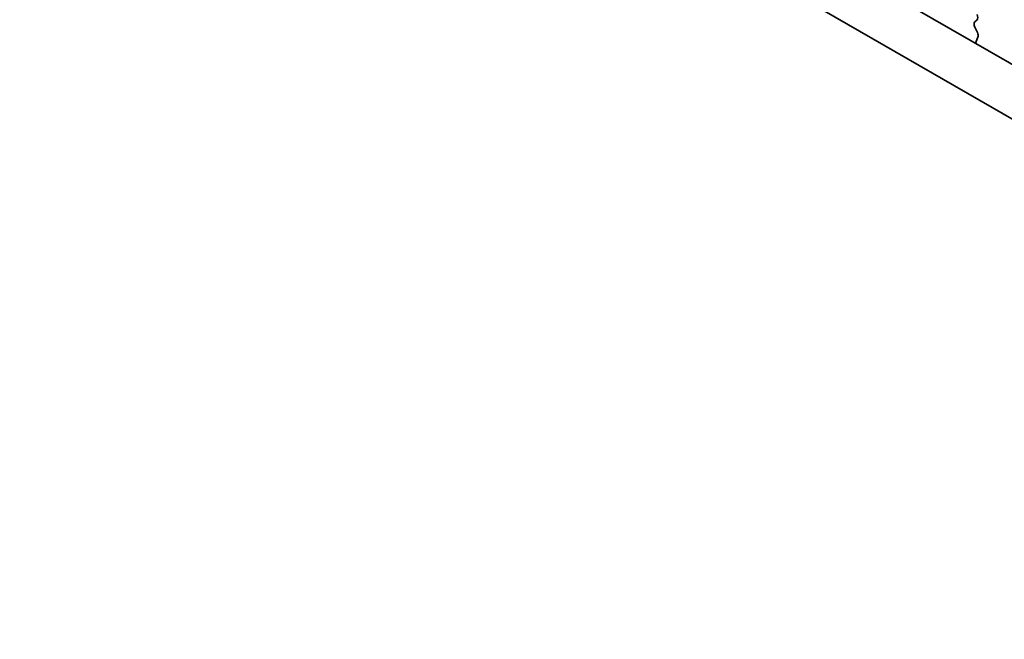
# Model space of a CAD drawing. Units: millimetres. Extents: x 0 to 4732, y 0 to 984.
# Drawn here: x 151 to 188, y 303 to 326 of the extents above; entities that cross this region are included whole.
import ezdxf

# ---------------------------------------------------------------- set-up
doc = ezdxf.new("R2010")
doc.units = ezdxf.units.MM
doc.header["$LTSCALE"] = 2
doc.layers.get('Defpoints').update_dxf_attribs({"lineweight": 25})
doc.layers.add('Dimension (ISO)', color=7, linetype='Continuous', lineweight=18)
doc.layers.add('Visible (ISO)', color=7, linetype='Continuous', lineweight=35)
doc.styles.add('Note Text (TK)', font='MS PGothic.ttf')
doc.dimstyles.new('Default - Method 1b (TK)', dxfattribs={"dimscale": 2, "dimtxt": 2.5, "dimasz": 2.5, "dimexe": 1, "dimexo": 1.5, "dimgap": 1, "dimtad": 1, "dimrnd": 1e-08, "dimdsep": 46, "dimtxsty": 'Note Text (TK)', "dimcen": 0.09, "dimdle": 5, "dimclrd": 100, "dimclre": 100, "dimclrt": 7, "dimadec": 1, "dimazin": 1, "dimtfac": 1, "dimtmove": 0, "dimatfit": 3, "dimfxl": 1, "dimtolj": 1, "dimlwd": -1, "dimlwe": -1, "dimarcsym": 0})

# ---------------------------------------------------------------- blocks, each defined once
blk = doc.blocks.new('*D4')
at = {"layer": 'Defpoints', "color": 0}
for p in [(84.749, 308.366), (216.624, 232.227), (216.624, 189.769)]:
    blk.add_point(p, dxfattribs=at)
at = {"layer": 'Dimension (ISO)', "color": 100}
for p, q in [((84.749, 304.901), (84.749, 263.598)), ((89.079, 263.408), (212.294, 192.269)), ((216.624, 228.763), (216.624, 187.46))]:
    blk.add_line(p, q, dxfattribs=at)
for points in [[(89.496, 264.129), (88.662, 262.686), (84.749, 265.908)], [(212.711, 192.991), (211.877, 191.548), (216.624, 189.769)]]:
    blk.add_solid(points, dxfattribs=at)
at = {"layer": 'Dimension (ISO)', "color": 7, "insert": (148.193, 233.943), "char_height": 5, "attachment_point": 4, "rotation": 330, "style": 'Note Text (TK)'}
blk.add_mtext('\\A1;{\\Q-30.000;\\W0.816;\\H0.816x;186.5}', dxfattribs=at)

msp = doc.modelspace()

# ---------------------------------------------------------------- linework, layer by layer
at = {"layer": 'Visible (ISO)'}
for p, q in [((99.2315, 375.6142), (204.6261, 314.7646)), ((97.4638, 374.5936), (203.9091, 313.1374)), ((186.9551, 325.758), (187.0388, 325.8385)), ((187.0525, 325.3613), (186.9566, 325.5589)), ((187.0025, 325.0295), (187.072, 325.1887))]:
    msp.add_line(p, q, dxfattribs=at)
for centre, major_axis, start_param, end_param in [((186.9256, 326.0018), (0.1, -0.1732), 0.1418971, 1.4288993), ((187.0682, 325.5947), (-0.1, 0.1732), 0.1418971, 1.4465605), ((186.9409, 325.3255), (-0.1, 0.1732), 3.5442362, 4.5881532), ((187.1337, 324.8928), (-0.1, 0.1732), 0.4026436, 0.9635805)]:
    msp.add_ellipse(centre, major_axis=major_axis, ratio=0.5773503, start_param=start_param, end_param=end_param, dxfattribs=at)

# ---------------------------------------------------------------- dimensions: what is measured, and where the dimension line sits
at = {"layer": 'Dimension (ISO)', "color": 100}
dim = msp.add_linear_dim(base=(216.6241, 189.7694), p1=(84.7487, 308.3655), p2=(216.6241, 232.2272), angle=150, text='{\\Q-30.000;\\W0.816;\\H0.816x;<>}', dimstyle='Default - Method 1b (TK)', override={"dimgap": 1, "dimdec": 2, "dimlfac": 1.224745, "dimtol": 0, "dimlim": 0, "dimtp": 0, "dimtm": 0, "dimtdec": 2, "dimtofl": 0, "dimatfit": 1}, dxfattribs=at)
dim.commit()
dim.dimension.update_dxf_attribs({"geometry": '*D4', "text_midpoint": (150.6864, 227.8385), "dimtype": 160})

doc.saveas('drawing.dxf')
